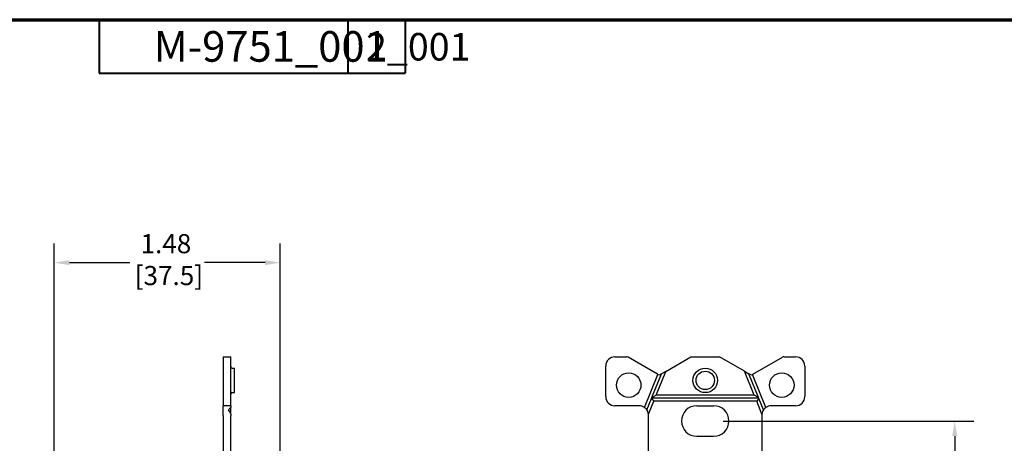
# Model space of a CAD drawing. Units: inches. Extents: x 0.3 to 16.7, y -0.1 to 10.7.
# Drawn here: x 5.9 to 12.4, y 7.9 to 10.7 of the extents above; entities that cross this region are included whole.
import ezdxf

# ---------------------------------------------------------------- set-up
doc = ezdxf.new("R2010")
doc.units = ezdxf.units.IN
doc.header["$MEASUREMENT"] = 0
for name, color, linetype, lineweight in [('Dimensions and text', 7, 'Continuous', 25), ('Format', 7, 'Continuous', 70), ('Geometry', 7, 'Continuous', 25)]:
    doc.layers.add(name, color=color, linetype=linetype, lineweight=lineweight)
doc.styles.add('Hubbell Note Text', font='calibril.ttf')
doc.styles.add('Text Style30', font='tahoma.ttf')
doc.styles.add('Text Style370', font='tahoma.ttf')

msp = doc.modelspace()

# ---------------------------------------------------------------- linework, layer by layer
at = {"layer": 'Dimensions and text'}
for p, q in [((6.165, 7.8132), (6.165, 9.2143)), ((7.64, 7.6962), (7.64, 9.2143)), ((6.2634, 9.0893), (6.6588, 9.0893)), ((7.5415, 9.0893), (7.1461, 9.0893)), ((10.5349, 8.0542), (12.1722, 8.0542)), ((12.0472, 7.9557), (12.0472, 6.6316))]:
    msp.add_line(p, q, dxfattribs=at)
for points in [[(6.2634, 9.1057), (6.2634, 9.0729), (6.165, 9.0893)], [(7.5415, 9.1057), (7.5415, 9.0729), (7.64, 9.0893)], [(12.0308, 7.9557), (12.0636, 7.9557), (12.0472, 8.0542)]]:
    msp.add_solid(points, dxfattribs=at)
at = {"layer": 'Format'}
msp.add_line((0.3225, 10.6775), (16.6775, 10.6775), dxfattribs=at)
at = {"layer": 'Format', "lineweight": 40}
for p, q in [((6.4575, 10.6775), (6.4575, 10.3275)), ((8.0825, 10.6775), (8.0825, 10.3275)), ((8.4575, 10.6775), (8.4575, 10.3275)), ((6.4575, 10.3275), (8.4575, 10.3275))]:
    msp.add_line(p, q, dxfattribs=at)
at = {"layer": 'Geometry'}
for p, q in [((7.268, 8.4737), (7.268, 8.4137)), ((7.268, 8.4737), (7.318, 8.4737)), ((7.318, 8.4137), (7.318, 8.4737)), ((9.8274, 8.4737), (9.9032, 8.4737)), ((10.1064, 8.3594), (9.9132, 8.471)), ((10.1591, 8.3783), (10.3242, 8.4737)), ((10.3242, 8.4737), (10.5105, 8.4737)), ((10.6743, 8.3791), (10.5105, 8.4737)), ((10.7284, 8.3594), (10.9216, 8.471)), ((10.9316, 8.4737), (11.0074, 8.4737)), ((7.268, 8.4137), (7.268, 8.2137)), ((7.318, 8.2137), (7.318, 8.4137)), ((7.328, 8.3997), (7.343, 8.3997)), ((7.343, 8.2397), (7.343, 8.3997)), ((9.7674, 8.2137), (9.7674, 8.4137)), ((10.0691, 8.2072), (10.1323, 8.3628)), ((10.0975, 8.2239), (10.16, 8.3779)), ((10.1323, 8.3628), (10.1264, 8.3594)), ((10.1591, 8.3783), (10.1323, 8.3628)), ((10.16, 8.3779), (10.1591, 8.3783)), ((10.7373, 8.2239), (10.6743, 8.3791)), ((10.6743, 8.3791), (10.7025, 8.3628)), ((10.7656, 8.2072), (10.7025, 8.3628)), ((10.7084, 8.3594), (10.7025, 8.3628)), ((11.0674, 8.4137), (11.0674, 8.2137)), ((10.0211, 8.1421), (10.1088, 8.3582)), ((10.8137, 8.1421), (10.7259, 8.3582)), ((7.328, 8.2397), (7.343, 8.2397)), ((7.268, 8.2137), (7.268, 8.1537)), ((7.318, 8.1537), (7.318, 8.2137)), ((10.0364, 8.1266), (10.0664, 8.2006)), ((10.0469, 8.0992), (10.0813, 8.1839)), ((10.0664, 8.2006), (10.0691, 8.2072)), ((10.0664, 8.2006), (10.0813, 8.1839)), ((10.767, 8.2039), (10.0678, 8.2039)), ((10.0691, 8.2072), (10.0975, 8.2239)), ((10.7535, 8.1839), (10.0813, 8.1839)), ((10.7373, 8.2239), (10.0975, 8.2239)), ((10.7656, 8.2072), (10.7373, 8.2239)), ((10.7684, 8.2006), (10.7535, 8.1839)), ((10.7879, 8.0992), (10.7535, 8.1839)), ((10.7684, 8.2006), (10.7656, 8.2072)), ((10.7984, 8.1266), (10.7684, 8.2006)), ((7.268, 8.0912), (7.268, 8.1537)), ((7.318, 8.1537), (7.268, 8.1537)), ((7.318, 8.1537), (7.318, 8.1421)), ((7.318, 8.0992), (7.318, 8.1421)), ((9.9849, 8.1537), (9.8274, 8.1537)), ((10.3624, 8.1542), (10.4724, 8.1542)), ((11.0074, 8.1537), (10.8499, 8.1537)), ((7.268, 8.0912), (7.268, 7.7887)), ((7.318, 8.0992), (7.318, 8.0912)), ((7.318, 7.7838), (7.318, 8.0912)), ((10.0474, 7.7137), (10.0474, 8.0912)), ((10.7874, 8.0912), (10.7874, 7.7137)), ((10.3624, 7.9542), (10.4724, 7.9542))]:
    msp.add_line(p, q, dxfattribs=at)
for centre, radius in [((9.9174, 8.2887), 0.08), ((10.4174, 8.3197), 0.08), ((10.4174, 8.3197), 0.06), ((10.9174, 8.2887), 0.08)]:
    msp.add_circle(centre, radius, dxfattribs=at)
for centre, radius, start, end in [((9.8274, 8.4137), 0.06, 90, 180), ((9.9032, 8.4537), 0.02, 60, 90), ((10.9316, 8.4537), 0.02, 90, 120), ((11.0074, 8.4137), 0.06, 0, 90), ((7.328, 8.4097), 0.01, 180, 270), ((10.1164, 8.3768), 0.02, 240, 247.81651), ((10.1164, 8.3768), 0.02, 247.81651, 300), ((10.7184, 8.3768), 0.02, 240, 292.18349), ((10.7184, 8.3768), 0.02, 292.18349, 300), ((7.328, 8.2297), 0.01, 90, 180), ((9.8274, 8.2137), 0.06, 180, 270), ((11.0074, 8.2137), 0.06, 270, 0), ((9.9849, 8.0912), 0.0625, 54.58208, 90), ((9.9849, 8.0912), 0.0625, 34.50727, 54.58208), ((9.9849, 8.0912), 0.0625, 7.39176, 34.50727), ((10.3624, 8.0542), 0.1, 90, 270), ((10.4724, 8.0542), 0.1, 270, 90), ((10.8499, 8.0912), 0.0625, 145.49273, 172.60824), ((10.8499, 8.0912), 0.0625, 125.41792, 145.49273), ((10.8499, 8.0912), 0.0625, 90, 125.41792), ((9.9849, 8.0912), 0.0625, 0, 7.39176), ((10.8499, 8.0912), 0.0625, 172.60824, 180)]:
    msp.add_arc(centre, radius, start, end, dxfattribs=at)
for centre, major_axis, start_param, end_param in [((7.3288, 8.0912), (-0.0293, -0.0599), 4.050424, 4.400796), ((7.2772, 8.0912), (-0.0293, 0.0599), 4.550727, 5.023982)]:
    msp.add_ellipse(centre, major_axis=major_axis, ratio=0.610561, start_param=start_param, end_param=end_param, dxfattribs=at)

# ---------------------------------------------------------------- texts
at = {"layer": 'Dimensions and text', "insert": (6.6903, 9.2758), "char_height": 0.125, "attachment_point": 1, "style": 'Hubbell Note Text'}
msp.add_mtext('\\A1; 1.48\\P[37.5]', dxfattribs=at)
at = {"layer": 'Dimensions and text'}
for tag, p, s, height, style in [('M-9751_001', (6.8147, 10.4026), 'M-9751', 0.2, 'Text Style370'), ('2_001', (8.2013, 10.4106), '2', 0.18, 'Text Style30')]:
    msp.add_attdef(tag, p, s, height=height, dxfattribs=dict(at, style=style))

doc.saveas('drawing.dxf')
